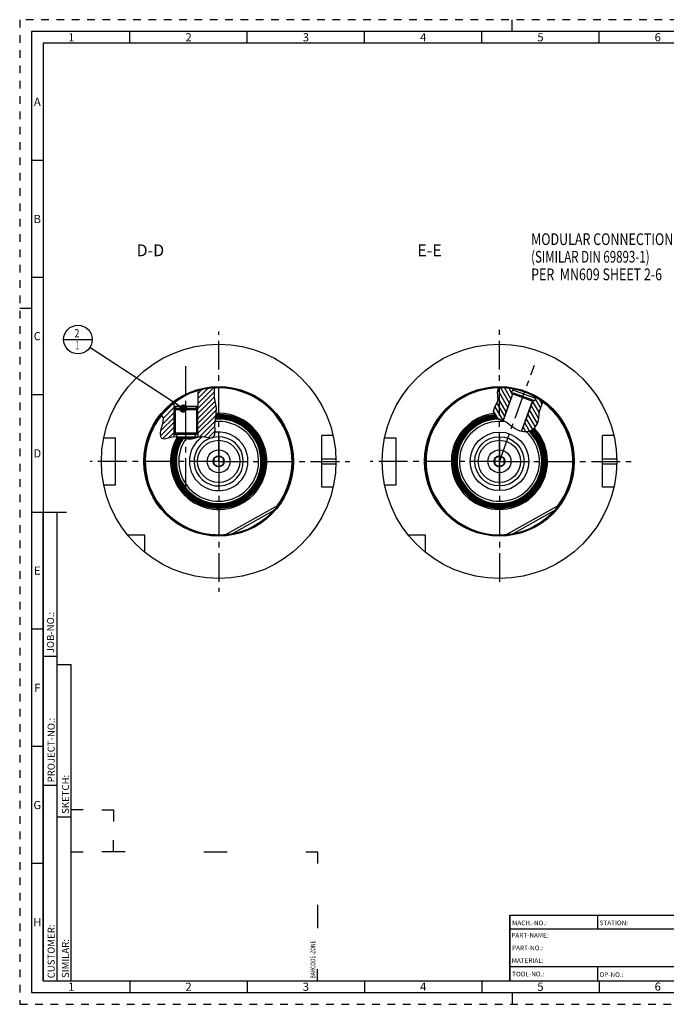
# Model space of a CAD drawing. Units: millimetres. Extents: x 0 to 594, y 0 to 420.
# Drawn here: x 0 to 276, y 0 to 420 of the extents above; entities that cross this region are included whole.
import ezdxf

# ---------------------------------------------------------------- set-up
doc = ezdxf.new("R2010")
doc.units = ezdxf.units.MM
doc.header["$LTSCALE"] = 32.67
for name, pattern in [('CENTER', [0.6, 0.375, -0.075, 0.075, -0.075]), ('HIDDEN', [0.2, 0.1, -0.1]), ('PHANTOM', [0.8, 0.45, -0.05, 0.1, -0.05, 0.1, -0.05])]:
    doc.linetypes.add(name, pattern=pattern)
doc.layers.get('0').update_dxf_attribs({"linetype": 'CONTINUOUS'})
for name, color, linetype in [('10007041_HP_CL', 7, 'CONTINUOUS'), ('283684-000-00-ED1_CL', 7, 'CONTINUOUS'), ('283684-000-00-ED1_FORMAT', 7, 'CONTINUOUS'), ('283684-000-00-ED1_TEXT', 7, 'CONTINUOUS'), ('30336624_HP_CL', 7, 'CONTINUOUS'), ('30347245#AF0_HATCH', 7, 'CONTINUOUS'), ('30347245_AXIS', 7, 'CONTINUOUS'), ('30347245_CL', 7, 'CONTINUOUS'), ('30349221_CL', 7, 'CONTINUOUS'), ('30352134_HP_CL', 7, 'CONTINUOUS'), ('30352187_HP_CL', 7, 'CONTINUOUS'), ('HLP_MANDREL_AZ', 7, 'CONTINUOUS'), ('PINION_RAD', 7, 'CONTINUOUS')]:
    doc.layers.add(name, color=color, linetype=linetype)
doc.styles.get("Standard").update_dxf_attribs({"font": 'TXT.SHX', "width": 0.7})
doc.styles.add('TEXTSTYLE_2', font='TXT.SHX', dxfattribs={"width": 0.675})
doc.dimstyles.get("Standard").update_dxf_attribs({"dimtxt": 3.5, "dimasz": 3.5, "dimexe": 1.5, "dimexo": 0, "dimtad": 1, "dimdec": 3, "dimdsep": 46, "dimtxsty": 'STANDARD', "dimblk": '_FILLED', "dimblk1": '_FILLED', "dimblk2": '_FILLED', "dimcen": 0.09, "dimclrt": 2, "dimadec": 3, "dimazin": 2, "dimtol": 1, "dimtp": 0.005, "dimtm": 0.005, "dimtfac": 1, "dimtdec": 3, "dimtofl": 0, "dimtmove": 0, "dimatfit": 3, "dimldrblk": '_FILLED', "dimfxl": 1, "dimtolj": 1, "dimarcsym": 0})

# ---------------------------------------------------------------- blocks, each defined once
blk = doc.blocks.new('BARCODEBOX_BL12', base_point=(74.5, 46.5))
at = {"layer": '283684-000-00-ED1_FORMAT', "color": 3, "linetype": 'CONTINUOUS'}
for p, q in [((27, 83), (22, 83)), ((35, 83), (40, 83)), ((40, 83), (40, 78)), ((40, 65), (40, 70)), ((22, 65), (27, 65)), ((45, 65), (35, 65)), ((78.5, 65), (88.5, 65)), ((122, 65), (127, 65)), ((127, 65), (127, 60)), ((127, 42.5), (127, 32.5)), ((127, 10), (127, 15))]:
    blk.add_line(p, q, dxfattribs=at)
at = {"layer": '283684-000-00-ED1_FORMAT', "color": 2, "linetype": 'CONTINUOUS', "width": 0.787698}
blk.add_text('BARCODE-ZONE', height=2, rotation=90, dxfattribs=at).set_placement((126, 11))
blk = doc.blocks.new('NOTE_HSK_BL15', base_point=(270.69, 318.87))
at = {"layer": '283684-000-00-ED1_CL', "color": 7, "linetype": 'CONTINUOUS'}
for s, width, p in [('MODULAR CONNECTION HSK-A100', 0.780423, (218.01, 323.87)), ('(SIMILAR DIN 69893-1)', 0.719955, (218.01, 316.37)), ('PER  MN609 SHEET 2-6', 0.778571, (218.01, 308.87))]:
    blk.add_text(s, height=5, dxfattribs=dict(at, width=width)).set_placement(p)
blk = doc.blocks.new('_FILLED')
at = {"color": 0, "linetype": 'BYBLOCK'}
blk.add_solid([(0, 0), (-1, 0.125), (-1, -0.125)], dxfattribs=at)
blk = doc.blocks.new('BOM BALLOON 51_BL17', base_point=(24.82, 283.56))
at = {"layer": '283684-000-00-ED1_CL', "color": 3, "linetype": 'CONTINUOUS'}
blk.add_line((18.69, 283.56), (30.94, 283.56), dxfattribs=at)
blk.add_circle((24.82, 283.56), 6.12, dxfattribs=at)
at = {"layer": '283684-000-00-ED1_CL', "color": 2, "linetype": 'CONTINUOUS'}
for s, width, p in [('2', 0.785714, (23.34, 284.5)), ('1', 0.571429, (23.81, 279.38))]:
    blk.add_text(s, height=3.5, dxfattribs=dict(at, width=width)).set_placement(p)
blk = doc.blocks.new('HATCHING_BL0', base_point=(71.9, 252.11))
at = {"layer": '30347245#AF0_HATCH', "linetype": 'CONTINUOUS'}
h = blk.add_hatch(dxfattribs=at)
h.set_pattern_fill('default__1', color=3, scale=1.5, angle=45, style=0, pattern_type=0)
h.set_pattern_definition([(45, (0, 0), (-1.06066, 1.06066), [])])
edge = h.paths.add_edge_path()
edge.add_line((75.32, 254.11), (75.28, 254.11))
edge.add_line((75.28, 254.11), (75.28, 255.11))
edge.add_line((75.28, 255.11), (75.92, 255.11))
edge.add_line((75.92, 255.11), (75.92, 261.83))
edge.add_arc((84.82, 231.61), 31.5, 92.9425, 106.4118)
edge.add_spline(control_points=[(83.2, 263.07), (83.16, 262.86), (83.09, 262.48), (83.02, 261.99), (82.97, 261.54), (82.95, 261.1), (82.95, 260.64), (82.97, 260.14), (83.01, 259.58), (83.09, 258.94), (83.21, 258.22), (83.36, 257.42), (83.53, 256.57), (83.66, 255.87), (83.76, 255.26), (83.82, 254.72), (83.85, 254.26), (83.87, 253.82), (83.86, 253.33), (83.82, 252.77), (83.76, 252.11), (83.66, 251.37), (83.53, 250.47), (83.4, 249.55), (83.31, 248.7), (83.25, 247.89), (83.23, 247.4), (83.23, 247.16)], knot_values=[0, 0, 0, 0, 0.04, 0.08, 0.12, 0.16, 0.2, 0.24, 0.28, 0.32, 0.36, 0.4, 0.44, 0.48, 0.52, 0.56, 0.6, 0.64, 0.68, 0.72, 0.76, 0.8, 0.84, 0.88, 0.92, 0.96, 1, 1, 1, 1], degree=3, periodic=0)
edge.add_spline(control_points=[(83.23, 247.16), (83.23, 246.89), (83.23, 246.38), (83.24, 245.61), (83.25, 244.97), (83.25, 244.41), (83.24, 243.94), (83.21, 243.55), (83.17, 243.23), (83.13, 242.97), (83.08, 242.76), (83.03, 242.58), (82.97, 242.44), (82.91, 242.31), (82.86, 242.2), (82.8, 242.11), (82.74, 242.03), (82.68, 241.96), (82.61, 241.9), (82.55, 241.85), (82.48, 241.8), (82.4, 241.76), (82.33, 241.72), (82.24, 241.69), (82.14, 241.66), (82.02, 241.64), (81.89, 241.62), (81.73, 241.61), (81.54, 241.61), (81.31, 241.62), (81.03, 241.66), (80.7, 241.71), (80.32, 241.78), (79.86, 241.88), (79.34, 241.98), (78.87, 242.07), (78.45, 242.13), (78.1, 242.16), (77.79, 242.18), (77.5, 242.17), (77.18, 242.15), (76.85, 242.12), (76.49, 242.06), (76.07, 241.97), (75.61, 241.84), (75.09, 241.69), (74.54, 241.51), (74.07, 241.37), (73.67, 241.26), (73.43, 241.2), (73.32, 241.18)], knot_values=[0, 0, 0, 0, 0.020833, 0.041667, 0.0625, 0.083333, 0.104167, 0.125, 0.145833, 0.166667, 0.1875, 0.208333, 0.229167, 0.25, 0.270833, 0.291667, 0.3125, 0.333333, 0.354167, 0.375, 0.395833, 0.416667, 0.4375, 0.458333, 0.479167, 0.5, 0.520833, 0.541667, 0.5625, 0.583333, 0.604167, 0.625, 0.645833, 0.666667, 0.6875, 0.708333, 0.729167, 0.75, 0.770833, 0.791667, 0.8125, 0.833333, 0.854167, 0.875, 0.895833, 0.916667, 0.9375, 0.958333, 0.979167, 1, 1, 1, 1], degree=3, periodic=0)
edge.add_line((73.32, 241.18), (73.32, 241.61))
edge.add_line((73.32, 241.61), (73.82, 242.11))
edge.add_line((73.82, 242.11), (75.99, 242.11))
edge.add_line((75.99, 242.11), (75.99, 244.11))
edge.add_line((75.99, 244.11), (75.82, 244.11))
edge.add_line((75.82, 244.11), (75.82, 253.61))
edge.add_line((75.82, 253.61), (75.32, 254.11))
edge = h.paths.add_edge_path()
edge.add_line((66.36, 254.11), (66.32, 254.11))
edge.add_line((66.32, 254.11), (65.82, 253.61))
edge.add_line((65.82, 253.61), (65.82, 244.11))
edge.add_line((65.82, 244.11), (65.64, 244.11))
edge.add_line((65.64, 244.11), (65.64, 242.2))
edge.add_spline(control_points=[(65.64, 242.2), (65.53, 242.18), (65.28, 242.13), (64.84, 242.03), (64.35, 241.9), (63.79, 241.72), (63.24, 241.55), (62.8, 241.42), (62.41, 241.31), (62.09, 241.24), (61.82, 241.19), (61.59, 241.16), (61.41, 241.14), (61.25, 241.14), (61.11, 241.15), (61, 241.16), (60.89, 241.19), (60.8, 241.21), (60.72, 241.24), (60.64, 241.28), (60.57, 241.32), (60.51, 241.36), (60.45, 241.41), (60.39, 241.47), (60.34, 241.53), (60.28, 241.6), (60.23, 241.68), (60.18, 241.78), (60.13, 241.89), (60.08, 242.03), (60.04, 242.19), (60, 242.37), (59.97, 242.59), (59.94, 242.85), (59.93, 243.15), (59.93, 243.49), (59.96, 243.89), (60.01, 244.32), (60.08, 244.77), (60.18, 245.25), (60.31, 245.78), (60.48, 246.38), (60.67, 246.98), (60.83, 247.5), (60.95, 247.93), (61.04, 248.31), (61.1, 248.63), (61.13, 248.9), (61.15, 249.14), (61.16, 249.36), (61.15, 249.56), (61.13, 249.75), (61.1, 249.92), (61.06, 250.1), (61.01, 250.28), (60.94, 250.48), (60.84, 250.69), (60.73, 250.92), (60.58, 251.18), (60.45, 251.38), (60.38, 251.48)], knot_values=[0, 0, 0, 0, 0.017241, 0.034483, 0.051724, 0.068966, 0.086207, 0.103448, 0.12069, 0.137931, 0.155172, 0.172414, 0.189655, 0.206897, 0.224138, 0.241379, 0.258621, 0.275862, 0.293103, 0.310345, 0.327586, 0.344828, 0.362069, 0.37931, 0.396552, 0.413793, 0.431034, 0.448276, 0.465517, 0.482759, 0.5, 0.517241, 0.534483, 0.551724, 0.568966, 0.586207, 0.603448, 0.62069, 0.637931, 0.655172, 0.672414, 0.689655, 0.706897, 0.724138, 0.741379, 0.758621, 0.775862, 0.793103, 0.810345, 0.827586, 0.844828, 0.862069, 0.87931, 0.896552, 0.913793, 0.931034, 0.948276, 0.965517, 0.982759, 1, 1, 1, 1], degree=3, periodic=0)
edge.add_arc((84.82, 231.61), 31.5, 127.326, 140.884)
edge.add_line((65.72, 256.66), (65.72, 255.11))
edge.add_line((65.72, 255.11), (66.36, 255.11))
edge.add_line((66.36, 255.11), (66.36, 254.11))
blk = doc.blocks.new('HATCHING_BL6', base_point=(212.52, 253.68))
at = {"layer": '30347245#AF0_HATCH', "linetype": 'CONTINUOUS'}
h = blk.add_hatch(dxfattribs=at)
h.set_pattern_fill('default__6', color=3, scale=1.5, angle=120, style=0, pattern_type=0)
h.set_pattern_definition([(120, (0, 0), (-1.299038, -0.75), [])])
edge = h.paths.add_edge_path()
edge.add_line((210.05, 260.88), (210.22, 260.49))
edge.add_line((210.22, 260.49), (206.04, 249.01))
edge.add_spline(control_points=[(206.04, 249.01), (205.89, 249.07), (205.58, 249.2), (205.08, 249.39), (204.66, 249.56), (204.29, 249.72), (203.98, 249.88), (203.73, 250.02), (203.51, 250.16), (203.32, 250.3), (203.14, 250.45), (202.99, 250.59), (202.84, 250.74), (202.7, 250.9), (202.57, 251.08), (202.44, 251.27), (202.33, 251.47), (202.23, 251.68), (202.14, 251.88), (202.06, 252.09), (202, 252.3), (201.95, 252.5), (201.92, 252.7), (201.9, 252.88), (201.89, 253.07), (201.89, 253.24), (201.91, 253.4), (201.93, 253.57), (201.97, 253.75), (202.02, 253.94), (202.1, 254.14), (202.19, 254.37), (202.32, 254.63), (202.48, 254.92), (202.67, 255.26), (202.9, 255.62), (203.12, 255.98), (203.29, 256.29), (203.43, 256.56), (203.53, 256.8), (203.61, 257.01), (203.67, 257.2), (203.71, 257.38), (203.75, 257.57), (203.77, 257.78), (203.78, 258.02), (203.78, 258.29), (203.77, 258.61), (203.73, 258.98), (203.68, 259.4), (203.62, 259.85), (203.58, 260.23), (203.56, 260.56), (203.55, 260.85), (203.56, 261.09), (203.58, 261.31), (203.62, 261.54), (203.67, 261.79), (203.74, 262.06), (203.84, 262.36), (203.98, 262.71), (204.09, 262.97), (204.16, 263.11)], knot_values=[0, 0, 0, 0, 0.016667, 0.033333, 0.05, 0.066667, 0.083333, 0.1, 0.116667, 0.133333, 0.15, 0.166667, 0.183333, 0.2, 0.216667, 0.233333, 0.25, 0.266667, 0.283333, 0.3, 0.316667, 0.333333, 0.35, 0.366667, 0.383333, 0.4, 0.416667, 0.433333, 0.45, 0.466667, 0.483333, 0.5, 0.516667, 0.533333, 0.55, 0.566667, 0.583333, 0.6, 0.616667, 0.633333, 0.65, 0.666667, 0.683333, 0.7, 0.716667, 0.733333, 0.75, 0.766667, 0.783333, 0.8, 0.816667, 0.833333, 0.85, 0.866667, 0.883333, 0.9, 0.916667, 0.933333, 0.95, 0.966667, 0.983333, 1, 1, 1, 1], degree=3, periodic=0)
edge.add_arc((204.5, 231.61), 31.5, 79.1332, 90.6225)
edge.add_line((210.44, 262.54), (210.23, 261.98))
edge.add_line((210.23, 261.98), (210.05, 262.05))
edge.add_line((210.05, 262.05), (209.67, 261.02))
edge.add_line((209.67, 261.02), (210.05, 260.88))
edge = h.paths.add_edge_path()
edge.add_line((218.68, 257.42), (219.07, 257.6))
edge.add_line((219.07, 257.6), (219.44, 257.46))
edge.add_line((219.44, 257.46), (219.82, 258.49))
edge.add_line((219.82, 258.49), (219.63, 258.56))
edge.add_line((219.63, 258.56), (219.84, 259.12))
edge.add_arc((204.5, 231.61), 31.5, 53.7141, 60.8668)
edge.add_spline(control_points=[(223.14, 257), (223, 256.7), (222.74, 256.13), (222.42, 255.39), (222.17, 254.74), (221.97, 254.17), (221.83, 253.67), (221.71, 253.2), (221.63, 252.77), (221.56, 252.28), (221.49, 251.72), (221.43, 251.06), (221.37, 250.43), (221.31, 249.89), (221.23, 249.42), (221.14, 249.02), (221.04, 248.66), (220.93, 248.29), (220.79, 247.93), (220.64, 247.59), (220.47, 247.26), (220.3, 246.95), (220.11, 246.65), (219.92, 246.38), (219.72, 246.13), (219.52, 245.89), (219.31, 245.68), (219.09, 245.49), (218.88, 245.31), (218.66, 245.15), (218.51, 245.06), (218.44, 245.01)], knot_values=[0, 0, 0, 0, 0.034483, 0.068966, 0.103448, 0.137931, 0.172414, 0.206897, 0.241379, 0.275862, 0.310345, 0.344828, 0.37931, 0.413793, 0.448276, 0.482759, 0.517241, 0.551724, 0.586207, 0.62069, 0.655172, 0.689655, 0.724138, 0.758621, 0.793103, 0.827586, 0.862069, 0.896552, 0.931034, 0.965517, 1, 1, 1, 1], degree=3, periodic=0)
edge.add_spline(control_points=[(218.44, 245.01), (218.37, 244.97), (218.22, 244.89), (217.99, 244.77), (217.75, 244.67), (217.49, 244.57), (217.22, 244.48), (216.94, 244.41), (216.64, 244.35), (216.33, 244.3), (216.01, 244.27), (215.68, 244.25), (215.34, 244.25), (214.99, 244.27), (214.64, 244.3), (214.29, 244.35), (214.06, 244.39), (213.95, 244.42)], knot_values=[0, 0, 0, 0, 0.066667, 0.133333, 0.2, 0.266667, 0.333333, 0.4, 0.466667, 0.533333, 0.6, 0.666667, 0.733333, 0.8, 0.866667, 0.933333, 1, 1, 1, 1], degree=3, periodic=0)
edge.add_line((213.95, 244.42), (218.68, 257.42))

msp = doc.modelspace()

# ---------------------------------------------------------------- linework, layer by layer
at = {"color": 3, "linetype": 'CONTINUOUS'}
for p, q in [((82.9934, 261.7373), (83.2247, 263.0694)), ((83.0725, 259.1097), (82.9934, 261.7373)), ((204.0145, 262.7845), (203.569, 261.1635)), ((203.569, 261.1635), (203.6175, 259.883)), ((204.1676, 263.108), (204.0145, 262.7845)), ((83.5187, 256.6243), (83.0725, 259.1097)), ((83.8508, 254.2543), (83.5187, 256.6243)), ((203.6972, 257.3181), (203.1203, 255.9912)), ((203.6175, 259.883), (203.7653, 258.5792)), ((203.7653, 258.5792), (203.6972, 257.3181)), ((222.4436, 255.4391), (223.1533, 256.9931)), ((83.432, 249.7675), (83.7469, 252.0676)), ((83.7469, 252.0676), (83.8508, 254.2543)), ((202.357, 254.701), (201.9027, 253.3446)), ((201.9027, 253.3446), (201.9787, 252.3839)), ((201.9787, 252.3839), (202.3418, 251.4523)), ((203.1203, 255.9912), (202.357, 254.701)), ((221.4815, 251.5685), (221.6422, 252.8319)), ((221.6422, 252.8319), (222.4436, 255.4391)), ((60.3473, 251.4433), (61.0903, 249.9673)), ((61.0528, 248.4009), (60.5753, 246.6788)), ((61.0903, 249.9673), (61.0528, 248.4009)), ((83.2273, 247.1612), (83.432, 249.7675)), ((202.3418, 251.4523), (202.9281, 250.6528)), ((202.9281, 250.6528), (203.9675, 249.8889)), ((203.9675, 249.8889), (205.1654, 249.3569)), ((205.1654, 249.3569), (206.389, 248.8583)), ((206.389, 248.8583), (207.7371, 248.1083)), ((207.7371, 248.1083), (208.9977, 247.2218)), ((220.5618, 247.4333), (221.1295, 248.9865)), ((221.1295, 248.9865), (221.3547, 250.2793)), ((221.3547, 250.2793), (221.4815, 251.5685)), ((60.077, 244.7448), (59.9365, 243.4582)), ((60.5753, 246.6788), (60.077, 244.7448)), ((83.1276, 242.9791), (83.2532, 244.9493)), ((83.2532, 244.9493), (83.2273, 247.1612)), ((208.9977, 247.2218), (210.2343, 246.2947)), ((210.2343, 246.2947), (211.162, 245.6467)), ((211.162, 245.6467), (212.1363, 245.0756)), ((212.1363, 245.0756), (213.1824, 244.6284)), ((213.1824, 244.6284), (214.964, 244.2698)), ((214.964, 244.2698), (216.7821, 244.3799)), ((216.7821, 244.3799), (218.4378, 245.0129)), ((218.4378, 245.0129), (219.6586, 246.0587)), ((219.6586, 246.0587), (220.5618, 247.4333)), ((59.9365, 243.4582), (60.0173, 242.2925)), ((60.0173, 242.2925), (60.3888, 241.471)), ((60.3888, 241.471), (61.7795, 241.1813)), ((61.7795, 241.1813), (63.7972, 241.725)), ((63.7972, 241.725), (66.001, 242.2505)), ((66.001, 242.2505), (68.3433, 242.0565)), ((68.3433, 242.0565), (70.4604, 241.4229)), ((70.4604, 241.4229), (72.4706, 241.0813)), ((72.4706, 241.0813), (74.1536, 241.3952)), ((74.1536, 241.3952), (75.9209, 241.9249)), ((75.9209, 241.9249), (77.8489, 242.1726)), ((77.8489, 242.1726), (79.5955, 241.9302)), ((79.5955, 241.9302), (81.2237, 241.6343)), ((81.2237, 241.6343), (82.4478, 241.7828)), ((82.4478, 241.7828), (83.1276, 242.9791))]:
    msp.add_line(p, q, dxfattribs=at)
at = {"layer": '10007041_HP_CL', "color": 7, "linetype": 'CONTINUOUS'}
for p, q in [((65.8194, 253.6098), (66.3194, 254.1098)), ((65.8194, 253.6098), (65.8194, 243.6098)), ((75.8194, 253.6098), (65.8194, 253.6098)), ((75.3194, 254.1098), (66.3194, 254.1098)), ((75.8194, 253.6098), (75.3194, 254.1098)), ((75.8194, 253.6098), (75.8194, 243.6098)), ((67.285, 242.1442), (65.8194, 243.6098)), ((75.8194, 243.6098), (65.8194, 243.6098)), ((74.3194, 242.1098), (75.8194, 243.6098)), ((75.3194, 243.1098), (66.3194, 243.1098)), ((67.7, 242.1098), (74.3194, 242.1098))]:
    msp.add_line(p, q, dxfattribs=at)
at = {"layer": '10007041_HP_CL', "color": 3, "linetype": 'CONTINUOUS'}
for p, q in [((66.3194, 254.1098), (66.3194, 243.1098)), ((75.3194, 254.1098), (75.3194, 243.1098))]:
    msp.add_line(p, q, dxfattribs=at)
at = {"layer": '283684-000-00-ED1_FORMAT', "color": 6, "linetype": 'HIDDEN'}
for p, q in [((0, 420), (0, 0)), ((594, 420), (0, 420)), ((0, 0), (594, 0))]:
    msp.add_line(p, q, dxfattribs=at)
at = {"layer": '283684-000-00-ED1_FORMAT', "color": 3, "linetype": 'CONTINUOUS'}
for p, q in [((210, 415), (210, 420)), ((47, 410), (47, 415)), ((97, 410), (97, 415)), ((147, 410), (147, 415)), ((197, 410), (197, 415)), ((247, 410), (247, 415)), ((10, 410), (10, 10)), ((404.9411, 410), (10, 410)), ((10, 360), (5, 360)), ((10, 310), (5, 310)), ((0, 297), (5, 297)), ((10, 260), (5, 260)), ((10, 10), (10, 209.9999)), ((10, 209.9999), (16, 209.9999)), ((16, 10), (16, 210)), ((16, 10), (16, 209.9999)), ((10, 160), (5, 160)), ((10, 148.5), (16, 148.5)), ((16, 10), (16, 145)), ((16, 145), (22, 145)), ((22, 10), (22, 145)), ((10, 110), (5, 110)), ((10, 93.5), (16, 93.5)), ((16, 80), (22, 80)), ((10, 60), (5, 60)), ((208.9999, 38), (320.9999, 38)), ((208.9999, 38), (208.9999, 10)), ((10, 10), (16, 10)), ((10, 10), (209, 10)), ((16, 10), (22, 10)), ((47, 10), (47, 5)), ((97, 10), (97, 5)), ((147, 10), (147, 5)), ((197, 10), (197, 5)), ((208.9999, 10), (320.9999, 10)), ((247, 10), (247, 5)), ((210, 5), (210, 0))]:
    msp.add_line(p, q, dxfattribs=at)
at = {"layer": '283684-000-00-ED1_FORMAT', "color": 7, "linetype": 'CONTINUOUS'}
for p, q in [((5, 415), (5, 5)), ((589, 415), (5, 415)), ((5, 210), (20, 210)), ((208.9999, 10), (208.9999, 38)), ((209, 38), (321, 38)), ((246.5, 32.0048), (246.5, 38)), ((321, 32), (209, 32)), ((321, 16), (209, 16)), ((246.4999, 10), (246.4999, 16)), ((209, 10), (584, 10)), ((5, 5), (589, 5))]:
    msp.add_line(p, q, dxfattribs=at)
at = {"layer": '30336624_HP_CL', "color": 30, "linetype": 'CONTINUOUS'}
for p, q in [((84.8194, 242.1098), (84.8194, 221.1098)), ((204.5003, 242.1098), (204.5003, 221.1098))]:
    msp.add_line(p, q, dxfattribs=at)
at = {"layer": '30336624_HP_CL', "color": 7, "linetype": 'CONTINUOUS'}
for centre, radius in [((204.5003, 231.6098), 12.5), ((84.8194, 231.6098), 9), ((204.5003, 231.6098), 9)]:
    msp.add_circle(centre, radius, dxfattribs=at)
at = {"layer": '30336624_HP_CL', "color": 9, "linetype": 'CONTINUOUS'}
msp.add_circle((204.5003, 231.6098), 10.5, dxfattribs=at)
at = {"layer": '30336624_HP_CL', "color": 7, "linetype": 'CONTINUOUS'}
msp.add_arc((84.8194, 231.6098), 12.5, 122.604246, 97.476451, dxfattribs=at)
at = {"layer": '30336624_HP_CL', "color": 9, "linetype": 'CONTINUOUS'}
msp.add_arc((84.8194, 231.6098), 10.5, 105.417203, 102.850041, dxfattribs=at)
at = {"layer": '30347245_AXIS', "color": 1, "linetype": 'CENTER'}
for p, q in [((84.8194, 231.6098), (84.8194, 286.9973)), ((204.5003, 231.6098), (204.5003, 287.6583)), ((70.8194, 220.6984), (70.8194, 274.1109)), ((204.5002, 231.6096), (219.4333, 272.6379)), ((84.8194, 231.6098), (30.0743, 231.6098)), ((84.8194, 231.6098), (140.7998, 231.6098)), ((84.8194, 231.6098), (84.8194, 175.9412)), ((204.5003, 231.6098), (149.4526, 231.6098)), ((204.5003, 231.6098), (260.6739, 231.6098)), ((204.5003, 231.6098), (204.5003, 177.8252))]:
    msp.add_line(p, q, dxfattribs=at)
at = {"layer": '30347245_CL', "color": 7, "linetype": 'CONTINUOUS'}
for p, q in [((75.9194, 261.8264), (75.9194, 255.1098)), ((210.2244, 260.494), (206.041, 249.0001)), ((210.0455, 262.0489), (209.6692, 261.0153)), ((209.6692, 261.0153), (210.7029, 260.6391)), ((210.0451, 260.8785), (210.2244, 260.494)), ((210.0455, 262.0489), (219.8183, 258.4919)), ((210.3184, 260.4597), (210.2244, 260.494)), ((210.4388, 262.545), (210.2334, 261.9805)), ((65.7194, 256.6586), (65.7194, 255.1098)), ((218.6817, 257.4158), (213.9698, 244.4699)), ((218.4084, 257.8345), (219.442, 257.4583)), ((218.5877, 257.45), (218.6817, 257.4158)), ((219.0662, 257.5951), (218.6817, 257.4158)), ((219.8183, 258.4919), (219.442, 257.4583)), ((219.8358, 259.1247), (219.6303, 258.5603)), ((65.7194, 255.1098), (75.9194, 255.1098)), ((66.3194, 254.1098), (65.8194, 253.6098)), ((65.8194, 244.1098), (65.8194, 253.6098)), ((66.3594, 255.1098), (66.3594, 254.1098)), ((75.2794, 255.1098), (75.2794, 254.1098)), ((75.3194, 254.1098), (75.8194, 253.6098)), ((75.8194, 244.1098), (75.8194, 253.6098)), ((65.6444, 244.1098), (65.6444, 242.1655)), ((65.6444, 244.1098), (65.8194, 244.1098)), ((75.8194, 244.1098), (75.9944, 244.1098)), ((75.9944, 244.1098), (75.9944, 242.1098)), ((35.8296, 241.6098), (40.8194, 241.6098)), ((40.8194, 221.6098), (40.8194, 241.6098)), ((67.8194, 242.1098), (67.8301, 242.099)), ((69.8359, 241.6098), (73.3194, 241.6098)), ((73.8194, 242.1098), (73.3194, 241.6098)), ((73.3194, 241.6098), (73.3194, 241.2396)), ((74.3194, 242.1098), (75.9944, 242.1098)), ((133.5944, 242.6098), (128.8194, 242.6098)), ((128.8194, 220.6098), (128.8194, 242.6098)), ((155.5105, 241.6098), (160.5003, 241.6098)), ((160.5003, 221.6098), (160.5003, 241.6098)), ((253.2752, 242.6098), (248.5003, 242.6098)), ((248.5003, 220.6098), (248.5003, 242.6098)), ((35.8296, 221.6098), (40.8194, 221.6098)), ((133.5944, 220.6098), (128.8194, 220.6098)), ((155.5105, 221.6098), (160.5003, 221.6098)), ((253.2752, 220.6098), (248.5003, 220.6098)), ((100.5072, 207.4742), (110.1474, 212.8818)), ((220.1881, 207.4742), (229.8283, 212.8818)), ((87.5976, 200.2326), (100.5072, 207.4742)), ((207.2785, 200.2326), (220.1881, 207.4742)), ((53.3194, 200.1098), (45.9896, 200.1098)), ((53.3194, 192.78), (53.3194, 200.1098)), ((173.0003, 200.1098), (165.6705, 200.1098)), ((173.0003, 192.78), (173.0003, 200.1098))]:
    msp.add_line(p, q, dxfattribs=at)
at = {"layer": '30347245_CL', "color": 3, "linetype": 'CONTINUOUS'}
for p, q in [((65.8194, 255.1098), (65.8194, 253.6098)), ((75.8194, 255.1098), (75.8194, 253.6098))]:
    msp.add_line(p, q, dxfattribs=at)
at = {"layer": '30347245_CL', "color": 9, "linetype": 'CONTINUOUS'}
for p, q in [((128.8194, 232.6098), (134.8094, 232.6098)), ((248.5003, 232.6098), (254.4903, 232.6098)), ((128.8194, 230.6098), (134.8094, 230.6098)), ((248.5003, 230.6098), (254.4903, 230.6098)), ((90.2698, 200.5849), (108.4537, 210.7851)), ((209.9507, 200.5849), (228.1346, 210.7851))]:
    msp.add_line(p, q, dxfattribs=at)
at = {"layer": '30347245_CL', "color": 7, "linetype": 'CONTINUOUS'}
for centre, radius in [((84.8194, 231.6098), 50), ((204.5003, 231.6098), 50), ((84.8194, 231.6098), 31.5), ((204.5003, 231.6098), 31.5), ((204.5003, 231.6098), 12.5)]:
    msp.add_circle(centre, radius, dxfattribs=at)
at = {"layer": '30347245_CL', "color": 9, "linetype": 'CONTINUOUS'}
for centre in [(84.8194, 231.6098), (204.5003, 231.6098)]:
    msp.add_circle(centre, 31.9, dxfattribs=at)
for centre, radius, start, end in [((84.8194, 231.6098), 31.3, 322.693317, 92.984646), ((204.5003, 231.6098), 31.3, 90.783342, 275.886683), ((204.5003, 231.6098), 31.3, 322.693317, 53.613062), ((84.8194, 231.6098), 20.5, 149.064569, 92.997025), ((84.8194, 231.6098), 31.3, 141.142188, 275.886683), ((84.8194, 231.6098), 19.8, 148.063412, 93.379703), ((84.8194, 231.6098), 19.6013, 147.764516, 93.494452), ((84.8194, 231.6098), 19.4015, 147.53383, 93.612303), ((84.8194, 231.6098), 19.2028, 147.365952, 93.731938), ((84.8194, 231.6098), 19.0029, 147.193389, 93.854862), ((84.8194, 231.6098), 18.8042, 147.018064, 93.979704), ((84.8194, 231.6098), 18.6044, 146.837757, 94.108039), ((84.8194, 231.6098), 18.4057, 146.654462, 94.238439), ((84.8194, 231.6098), 18.2058, 146.465845, 94.371674), ((84.8194, 231.6098), 18.0358, 146.301898, 94.455906), ((84.8194, 231.6098), 17.0364, 145.099597, 94.985437), ((204.5003, 231.6098), 20.5, 96.614958, 43.692971), ((204.5003, 231.6098), 19.8, 95.940651, 43.803014), ((204.5003, 231.6098), 19.6013, 95.600527, 43.835682), ((204.5003, 231.6098), 19.4015, 95.250041, 43.86922), ((204.5003, 231.6098), 19.2028, 94.893156, 44.049347), ((204.5003, 231.6098), 19.0029, 94.354629, 44.306931), ((204.5003, 231.6098), 18.8042, 93.644949, 44.568922), ((204.5003, 231.6098), 18.6044, 92.904677, 44.838654), ((204.5003, 231.6098), 18.4057, 92.140678, 45.113211), ((204.5003, 231.6098), 18.2058, 91.132049, 45.396042), ((204.5003, 231.6098), 18.0358, 89.951841, 45.642171), ((204.5003, 231.6098), 17.0364, 81.086385, 48.264827)]:
    msp.add_arc(centre, radius, start, end, dxfattribs=at)
at = {"layer": '30347245_CL', "color": 7, "linetype": 'CONTINUOUS'}
for centre, radius, start, end in [((84.8194, 231.6098), 20, 148.357546, 93.266539), ((84.8194, 231.6098), 19.7427, 147.977921, 93.412549), ((84.8194, 231.6098), 19.3442, 147.48579, 93.646542), ((84.8194, 231.6098), 18.9456, 147.143227, 93.890586), ((84.8194, 231.6098), 18.5471, 146.785326, 94.145347), ((84.8194, 231.6098), 18.1485, 146.410979, 94.39985), ((204.5003, 231.6098), 20, 96.239366, 43.770786), ((204.5003, 231.6098), 19.7427, 95.843403, 43.812366), ((204.5003, 231.6098), 19.3442, 95.148014, 43.87897), ((204.5003, 231.6098), 18.9456, 94.152699, 44.381861), ((204.5003, 231.6098), 18.5471, 92.687385, 44.917163), ((204.5003, 231.6098), 18.1485, 90.743016, 45.478375), ((84.8194, 231.6098), 12.5, 122.604159, 97.476451)]:
    msp.add_arc(centre, radius, start, end, dxfattribs=at)
at = {"layer": '30349221_CL', "color": 30, "linetype": 'CONTINUOUS'}
msp.add_line((204.5003, 221.1098), (204.5003, 242.1098), dxfattribs=at)
at = {"layer": '30352134_HP_CL', "color": 7, "linetype": 'CONTINUOUS'}
for p, q in [((210.8311, 260.6988), (210.1902, 260.4)), ((210.8311, 260.6988), (218.3486, 257.9627)), ((206.041, 249.0001), (210.1902, 260.4)), ((210.1902, 260.4), (218.6475, 257.3218)), ((213.9698, 244.4699), (218.6475, 257.3218)), ((218.3486, 257.9627), (218.6475, 257.3218))]:
    msp.add_line(p, q, dxfattribs=at)
at = {"layer": '30352187_HP_CL', "color": 7, "linetype": 'CONTINUOUS'}
for p, q in [((84.8194, 233.9192), (82.8194, 232.7645)), ((82.8194, 232.7645), (82.8194, 230.4551)), ((86.8194, 232.7645), (84.8194, 233.9192)), ((86.8194, 230.4551), (86.8194, 232.7645)), ((204.5003, 233.9192), (202.5003, 232.7645)), ((202.5003, 232.7645), (202.5003, 230.4551)), ((206.5003, 232.7645), (204.5003, 233.9192)), ((206.5003, 230.4551), (206.5003, 232.7645)), ((82.8194, 230.4551), (84.8194, 229.3004)), ((84.8194, 229.3004), (86.8194, 230.4551)), ((202.5003, 230.4551), (204.5003, 229.3004)), ((204.5003, 229.3004), (206.5003, 230.4551))]:
    msp.add_line(p, q, dxfattribs=at)
for centre, radius in [((84.8194, 231.6098), 4.9), ((204.5003, 231.6098), 4.9), ((84.8194, 231.6098), 2.35), ((204.5003, 231.6098), 2.35)]:
    msp.add_circle(centre, radius, dxfattribs=at)
at = {"layer": 'HLP_MANDREL_AZ', "color": 30, "linetype": 'CENTER'}
msp.add_line((204.5003, 240.6098), (204.5003, 222.6098), dxfattribs=at)
at = {"layer": 'PINION_RAD', "color": 30, "linetype": 'PHANTOM'}
msp.add_line((205.1948, 233.5182), (204.5003, 231.6098), dxfattribs=at)

# ---------------------------------------------------------------- block references
for name, p in [('HATCHING_BL0', (71.8975, 252.105)), ('HATCHING_BL6', (212.5168, 253.6804))]:
    msp.add_blockref(name, p)
at = {"layer": '283684-000-00-ED1_CL', "color": 3, "linetype": 'CONTINUOUS'}
for name, p in [('NOTE_HSK_BL15', (270.6901, 318.8721)), ('BOM BALLOON 51_BL17', (24.8194, 283.5582))]:
    msp.add_blockref(name, p, dxfattribs=at)
at = {"layer": '283684-000-00-ED1_FORMAT', "color": 3, "linetype": 'CONTINUOUS'}
msp.add_blockref('BARCODEBOX_BL12', (74.5, 46.5), dxfattribs=at)

# ---------------------------------------------------------------- texts
at = {"layer": '283684-000-00-ED1_FORMAT', "color": 90, "linetype": 'CONTINUOUS', "char_height": 3.5, "attachment_point": 2, "line_spacing_factor": 0.9, "style": 'TEXTSTYLE_2'}
for s, insert, width in [('1', (22, 414.25), 3), ('2', (72, 414.25), 4.125), ('3', (122, 414.25), 3.75), ('4', (172, 414.25), 4.125), ('5', (222, 414.25), 3.75), ('6', (272, 414.25), 4.125), ('A', (7.5, 386.75), 4.5), ('B', (7.5, 336.75), 4.125), ('C', (7.5, 286.75), 4.375), ('D', (7.5, 236.75), 4.75), ('E', (7.5, 186.75), 3.75), ('F', (7.5, 136.75), 3.75), ('G', (7.5, 86.75), 4.125), ('H', (7.5, 36.75), 4.125), ('1', (22, 9.25), 3), ('2', (72, 9.25), 4.125), ('3', (122, 9.25), 3.75), ('4', (172, 9.25), 4.125), ('5', (222, 9.25), 3.75), ('6', (272, 9.3099), 4.125)]:
    msp.add_mtext(s, dxfattribs=dict(at, insert=insert, width=width))
at = {"layer": '283684-000-00-ED1_FORMAT', "color": 2, "linetype": 'CONTINUOUS', "char_height": 3, "attachment_point": 1, "rotation": 90, "line_spacing_factor": 0.9}
for s, insert, width in [('JOB-NO.:', (11.6554, 149.7734), 24.428571), ('PROJECT-NO.:', (11.9025, 94.6666), 38.785714), ('SKETCH:', (18, 81.225), 23.035714), ('CUSTOMER:', (11.9025, 11.0873), 30.428571), ('SIMILAR:', (18, 11.225), 25.071429)]:
    msp.add_mtext(s, dxfattribs=dict(at, insert=insert, width=width))
at = {"layer": '283684-000-00-ED1_FORMAT', "color": 2, "linetype": 'CONTINUOUS', "char_height": 2, "attachment_point": 1, "line_spacing_factor": 0.9}
for s, insert, width in [('MACH.-NO.:', (209.9272, 35.7195), 21.357143), ('STATION:', (247.2212, 35.7442), 17.78571), ('PART-NAME:', (209.5637, 30.4329), 22.714286), ('PART-NO.:', (209.8681, 25.0622), 19.5), ('MATERIAL:', (209.7506, 19.6578), 19.714286), ('TOOL-NO.:', (209.9309, 13.9091), 18.857143), ('OP-NO.:', (247.14, 13.6643), 14.357143)]:
    msp.add_mtext(s, dxfattribs=dict(at, insert=insert, width=width))
at = {"layer": '283684-000-00-ED1_TEXT', "color": 2, "linetype": 'CONTINUOUS', "char_height": 5, "attachment_point": 1, "line_spacing_factor": 0.9}
for s, insert, width in [('D-D', (49.8194, 324.1098), 18.928571), ('E-E', (169.5003, 324.1098), 16.071429)]:
    msp.add_mtext(s, dxfattribs=dict(at, insert=insert, width=width))

# ---------------------------------------------------------------- leaders
at = {"layer": '283684-000-00-ED1_CL', "color": 3, "linetype": 'CONTINUOUS'}
msp.add_leader([(69.7147, 254.1098), (29.9409, 280.1988)], dimstyle='STANDARD', override={"dimtad": 0, "dimldrblk": 'DOT'}, dxfattribs=at)

doc.saveas('drawing.dxf')
